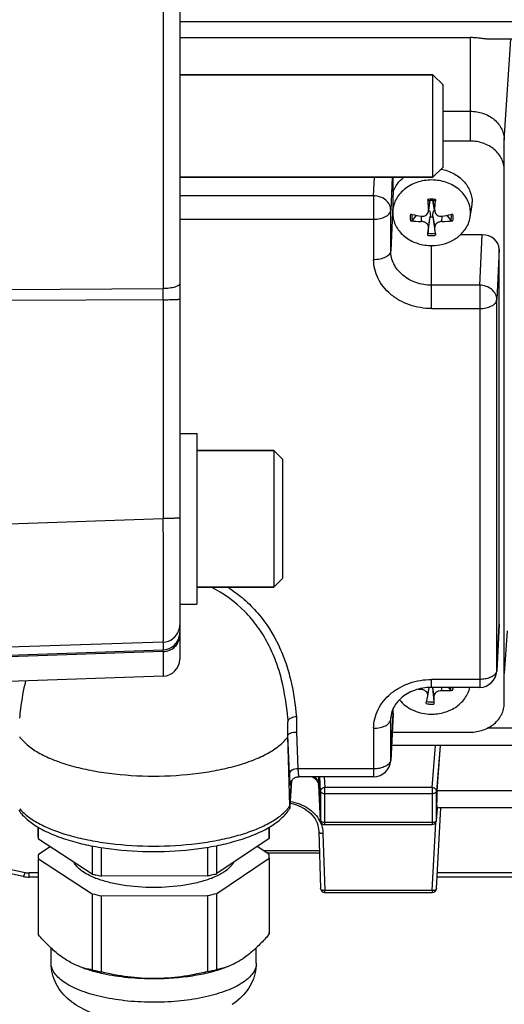
# Model space of a CAD drawing. Units: millimetres. Extents: x -2274 to 3974, y -362 to 3505.
# Drawn here: x 2212 to 2269, y 575 to 690 of the extents above; entities that cross this region are included whole.
import ezdxf

# ---------------------------------------------------------------- set-up
doc = ezdxf.new("R2010")
doc.units = ezdxf.units.MM
doc.header["$LTSCALE"] = 46.255
doc.header["$PDMODE"] = 3
doc.header["$PDSIZE"] = 0.3125
doc.layers.get('0').update_dxf_attribs({"linetype": 'CONTINUOUS'})
doc.layers.get('Defpoints').update_dxf_attribs({"linetype": 'CONTINUOUS'})
doc.layers.add('AM_5', color=3, linetype='CONTINUOUS', lineweight=25)
doc.layers.add('FASEN', color=7, linetype='CONTINUOUS')
doc.styles.get("Standard").update_dxf_attribs({"font": 'txt', "width": 0.7})
doc.dimstyles.new('AM_DIN$0', dxfattribs={"dimtxt": 3.5, "dimasz": 2.5, "dimexe": 1, "dimexo": 1, "dimgap": 1.5, "dimtad": 1, "dimdsep": 46, "dimtxsty": 'STANDARD', "dimcen": 0, "dimclrd": 256, "dimclre": 256, "dimclrt": 2, "dimadec": 0, "dimazin": 2, "dimtp": 0.1, "dimtm": 0.1, "dimtfac": 0.71, "dimtdec": 3, "dimtmove": 0, "dimatfit": 3, "dimfxl": 1, "dimlwd": -1, "dimlwe": -1, "dimarcsym": 0})

# ---------------------------------------------------------------- blocks, each defined once
blk = doc.blocks.new('*D11')
at = {"layer": 'AM_5', "ltscale": 10, "transparency": 16777216}
for p, q in [((1346.47, 1047.75), (2507.4, 1047.75)), ((2506.4, 117.75), (2506.4, 1017.75)), ((1346.47, 87.75), (2507.4, 87.75))]:
    blk.add_line(p, q, dxfattribs=at)
for points in [[(2501.4, 1017.75), (2511.4, 1017.75), (2506.4, 1047.75)], [(2501.4, 117.75), (2511.4, 117.75), (2506.4, 87.75)]]:
    blk.add_solid(points, dxfattribs=at)
at = {"layer": 'Defpoints', "color": 0, "ltscale": 10, "transparency": 16777216}
for p in [(1345.47, 1047.75), (2506.4, 1047.75), (1345.47, 87.75)]:
    blk.add_point(p, dxfattribs=at)
at = {"layer": 'AM_5', "color": 2, "ltscale": 10, "transparency": 16777216, "insert": (2473.9, 682.16), "char_height": 35, "attachment_point": 5, "rotation": 90}
blk.add_mtext('960', dxfattribs=at)
blk = doc.blocks.new('*D12')
at = {"layer": 'AM_5', "ltscale": 10, "transparency": 16777216}
for p, q in [((-951.13, 1170.75), (2617.04, 1170.75)), ((2616.04, 1140.75), (2616.04, -33.23)), ((-690.28, -63.23), (2617.04, -63.23))]:
    blk.add_line(p, q, dxfattribs=at)
for points in [[(2611.04, 1140.75), (2621.04, 1140.75), (2616.04, 1170.75)], [(2611.04, -33.23), (2621.04, -33.23), (2616.04, -63.23)]]:
    blk.add_solid(points, dxfattribs=at)
at = {"layer": 'Defpoints', "color": 0, "ltscale": 10, "transparency": 16777216}
for p in [(-952.13, 1170.75), (-691.28, -63.23), (2616.04, -63.23)]:
    blk.add_point(p, dxfattribs=at)
at = {"layer": 'AM_5', "color": 2, "ltscale": 10, "transparency": 16777216, "insert": (2583.54, 553.76), "char_height": 35, "attachment_point": 5, "rotation": 90}
blk.add_mtext('1180', dxfattribs=at)

msp = doc.modelspace()

# ---------------------------------------------------------------- linework, layer by layer
at = {"color": 7, "linetype": 'Continuous'}
for p, q in [((2231.183, 740.124), (2231.183, 615.384)), ((2231.183, 688.095), (2265.133, 688.095)), ((2360.552, 687.925), (2267.148, 687.925)), ((2231.183, 683.754), (2260.783, 683.754)), ((2261.983, 679.485), (2265.133, 679.485)), ((2265.133, 675.992), (2261.983, 675.992)), ((2269.133, 610.208), (2269.133, 676.111)), ((2231.183, 671.754), (2260.783, 671.754)), ((2256.133, 670.106), (2256.133, 671.754)), ((2260.285, 667.907), (2260.469, 669.026)), ((2260.981, 667.907), (2260.797, 669.026)), ((2265.14, 667.071), (2265.338, 668.273)), ((2258.809, 667.306), (2258.393, 666.745)), ((2260.201, 665.22), (2260.471, 667.12)), ((2260.471, 667.12), (2260.476, 667.162)), ((2260.789, 667.162), (2260.794, 667.12)), ((2260.794, 667.12), (2261.064, 665.22)), ((2262.873, 666.745), (2262.456, 667.306)), ((2266.533, 665.028), (2264.009, 665.028)), ((2268.533, 619.484), (2268.533, 663.342)), ((2231.183, 641.792), (2233.183, 641.792)), ((2233.183, 641.792), (2233.183, 621.792)), ((2242.183, 639.792), (2233.183, 639.792)), ((2242.183, 623.792), (2233.183, 623.792)), ((2231.183, 621.792), (2233.183, 621.792)), ((2268.531, 619.412), (2268.255, 613.974)), ((2268.533, 619.484), (2268.531, 619.412)), ((2229.253, 613.385), (2211.183, 612.754)), ((2260.179, 611.092), (2260.339, 612.068)), ((2266.257, 612.076), (2260.633, 612.076)), ((2260.723, 612.076), (2260.898, 610.377)), ((2262.835, 611.786), (2262.634, 612.076)), ((2260.176, 611.074), (2260.179, 611.092)), ((2256.133, 609.026), (2256.133, 609.589)), ((2259.987, 610.177), (2260.017, 610.316)), ((2256.131, 608.954), (2255.855, 603.516)), ((2256.133, 609.026), (2256.131, 608.954)), ((2243.829, 606.317), (2243.829, 607.766)), ((2243.829, 606.316), (2243.839, 606.464)), ((2244.058, 598.195), (2243.829, 606.316)), ((2256.023, 606.834), (2265.133, 606.834)), ((2360.552, 605.273), (2255.944, 605.273)), ((2261.271, 599.977), (2261.685, 605.273)), ((2253.857, 601.618), (2245.106, 601.618)), ((2244.061, 598.17), (2244.265, 601.154)), ((2244.137, 600.825), (2244.139, 600.839)), ((2247.419, 600.73), (2247.432, 600.625)), ((2247.645, 596.499), (2247.432, 600.625)), ((2244.059, 598.17), (2244.057, 598.112)), ((2261.202, 596.482), (2261.329, 597.958)), ((2261.203, 588.545), (2261.702, 597.965)), ((2291.118, 597.965), (2261.247, 597.965)), ((2214.633, 594.602), (2214.633, 595.71)), ((2214.653, 594.317), (2214.653, 595.698)), ((2241.622, 595.703), (2241.622, 594.393)), ((2241.633, 594.602), (2241.633, 595.71)), ((2248.144, 596.025), (2260.704, 596.025)), ((2247.431, 595.255), (2247.644, 588.556)), ((2216.019, 593.427), (2214.644, 592.5)), ((2220.917, 590.235), (2214.653, 594.317)), ((2220.917, 593.527), (2220.917, 590.235)), ((2222.037, 589.992), (2222.037, 593.327)), ((2234.406, 593.357), (2234.406, 590.027)), ((2241.622, 594.393), (2235.516, 590.277)), ((2235.516, 590.277), (2235.516, 593.561)), ((2241.612, 592.576), (2240.247, 593.466)), ((2212.847, 589.952), (2202.152, 592.329)), ((2241.379, 592.728), (2247.512, 592.728)), ((2214.633, 592.007), (2214.633, 583.391)), ((2214.653, 592.007), (2220.917, 587.926)), ((2214.653, 583.107), (2214.653, 592.007)), ((2235.516, 587.967), (2241.622, 592.084)), ((2241.622, 592.084), (2241.622, 583.183)), ((2241.633, 592.084), (2241.633, 583.391)), ((2214.633, 589.872), (2213.578, 589.872)), ((2234.406, 590.027), (2222.037, 589.992)), ((2291.092, 589.872), (2261.274, 589.872)), ((2220.917, 587.926), (2220.917, 579.025)), ((2222.037, 587.682), (2234.406, 587.717)), ((2222.037, 578.782), (2222.037, 587.682)), ((2234.406, 587.717), (2234.406, 578.817)), ((2235.516, 579.066), (2235.516, 587.967)), ((2248.144, 588.072), (2260.704, 588.072)), ((2216.133, 579.819), (2216.133, 581.576)), ((2240.133, 579.819), (2240.133, 581.599))]:
    msp.add_line(p, q, dxfattribs=at)
at = {"color": 9, "linetype": 'Continuous'}
for p, q in [((2229.253, 696.775), (2229.253, 658.733)), ((2360.552, 689.937), (2231.183, 689.937)), ((2265.133, 688.095), (2265.133, 675.992)), ((2269.133, 676.111), (2269.901, 687.925)), ((2253.857, 669.583), (2253.959, 671.754)), ((2256.037, 671.754), (2255.856, 667.897)), ((2253.857, 669.583), (2231.183, 669.583)), ((2253.857, 669.583), (2253.857, 662.107)), ((2260.442, 669.024), (2260.264, 667.911)), ((2261.001, 667.911), (2260.823, 669.024)), ((2255.856, 663.154), (2255.856, 667.897)), ((2256.075, 667.642), (2255.856, 663.154)), ((2259.413, 667.2), (2259.422, 666.579)), ((2260.264, 665.868), (2260.476, 667.162)), ((2260.789, 667.162), (2261.001, 665.868)), ((2261.844, 666.579), (2261.852, 667.2)), ((2231.183, 666.851), (2253.857, 666.851)), ((2266.257, 659.125), (2266.533, 665.028)), ((2260.633, 656.393), (2260.633, 663.761)), ((2268.533, 663.342), (2268.256, 657.439)), ((2266.257, 659.125), (2260.633, 659.125)), ((2266.257, 659.125), (2266.257, 612.076)), ((2211.183, 658.622), (2229.253, 658.733)), ((2229.253, 657.431), (2211.183, 657.325)), ((2229.253, 657.431), (2229.253, 631.832)), ((2268.256, 614.048), (2268.256, 657.439)), ((2260.633, 656.393), (2266.257, 656.393)), ((2211.183, 631.222), (2229.253, 631.832)), ((2268.256, 614.048), (2268.533, 619.484)), ((2269.456, 618.67), (2269.133, 613.7)), ((2229.253, 617.374), (2211.183, 616.763)), ((2211.183, 615.852), (2229.253, 616.48)), ((2229.253, 617.374), (2229.253, 616.48)), ((2229.253, 616.26), (2211.183, 615.634)), ((2229.253, 616.26), (2229.253, 613.385)), ((2268.255, 613.974), (2268.256, 614.048)), ((2266.257, 613.001), (2260.633, 613.001)), ((2260.633, 612.076), (2260.633, 613.001)), ((2259.398, 611.946), (2259.398, 611.834)), ((2260.74, 612.076), (2260.911, 611.028)), ((2261.813, 611.684), (2261.823, 612.076)), ((2244.826, 608.627), (2244.843, 606.842)), ((2255.856, 603.59), (2256.133, 609.026)), ((2255.856, 608.333), (2255.869, 608.581)), ((2255.856, 608.333), (2255.86, 608.499)), ((2255.856, 603.59), (2255.856, 608.333)), ((2253.857, 607.287), (2253.857, 601.618)), ((2360.552, 607.285), (2267.125, 607.285)), ((2244, 601.992), (2243.839, 606.464)), ((2244.843, 606.842), (2245, 602.543)), ((2260.704, 600.339), (2261.084, 605.273)), ((2261.616, 605.273), (2261.204, 599.916)), ((2253.857, 602.543), (2245, 602.543)), ((2255.855, 603.516), (2255.856, 603.59)), ((2247.431, 600.644), (2247.431, 601.618)), ((2247.644, 599.92), (2247.566, 601.618)), ((2248.085, 601.618), (2248.144, 600.339)), ((2244.26, 601.147), (2244.058, 598.195)), ((2247.431, 600.644), (2247.644, 596.518)), ((2247.432, 600.625), (2247.431, 600.644)), ((2260.704, 600.339), (2248.144, 600.339)), ((2248.144, 596.025), (2248.144, 600.339)), ((2260.704, 600.339), (2260.704, 596.025)), ((2247.644, 599.92), (2247.644, 596.518)), ((2248.144, 599.659), (2260.704, 599.659)), ((2261.204, 596.513), (2261.204, 599.916)), ((2291.094, 599.977), (2261.271, 599.977)), ((2261.204, 596.513), (2261.328, 597.958)), ((2247.644, 596.518), (2247.645, 596.499)), ((2260.704, 596.256), (2248.144, 596.256)), ((2260.704, 588.289), (2261.126, 596.257)), ((2261.202, 596.482), (2261.204, 596.513)), ((2261.202, 596.482), (2261.202, 596.482)), ((2247.931, 594.988), (2248.144, 588.289)), ((2202.183, 592.833), (2213.086, 590.411)), ((2247.505, 592.949), (2241.041, 592.949)), ((2214.633, 590.357), (2213.578, 590.357)), ((2213.578, 589.872), (2213.578, 590.357)), ((2291.066, 590.357), (2261.299, 590.357)), ((2260.704, 588.289), (2248.144, 588.289)), ((2248.144, 588.072), (2248.144, 588.289)), ((2260.704, 588.289), (2260.704, 588.072))]:
    msp.add_line(p, q, dxfattribs=at)
at = {"color": 7, "linetype": 'Continuous'}
for points in [[(2244.24, 601.112), (2244.27, 601.164), (2244.306, 601.216), (2244.347, 601.267), (2244.393, 601.317), (2244.444, 601.365), (2244.499, 601.41), (2244.558, 601.452), (2244.621, 601.49), (2244.689, 601.525), (2244.761, 601.555), (2244.837, 601.58), (2244.917, 601.599), (2245, 601.612), (2245.087, 601.618)], [(2246.709, 601.618), (2246.718, 601.612), (2246.882, 601.492), (2247.026, 601.369), (2247.148, 601.244), (2247.248, 601.117), (2247.326, 600.989), (2247.383, 600.861), (2247.419, 600.73)], [(2244.139, 600.839), (2244.142, 600.853), (2244.146, 600.873), (2244.153, 600.899), (2244.162, 600.932), (2244.175, 600.971), (2244.192, 601.014), (2244.213, 601.062), (2244.24, 601.112)], [(2244.084, 598.511), (2244.121, 598.506), (2244.424, 598.44), (2244.721, 598.356), (2245.01, 598.254), (2245.289, 598.134), (2245.558, 597.998), (2245.815, 597.846), (2246.056, 597.681), (2246.282, 597.502), (2246.491, 597.311), (2246.681, 597.11), (2246.851, 596.898), (2247, 596.677), (2247.128, 596.447), (2247.234, 596.21), (2247.317, 595.965), (2247.379, 595.715), (2247.417, 595.459), (2247.431, 595.256)], [(2212.847, 589.952), (2212.868, 589.947), (2213.041, 589.915), (2213.217, 589.891), (2213.393, 589.877), (2213.578, 589.872)]]:
    msp.add_lwpolyline(points, dxfattribs=at)
at = {"color": 9, "linetype": 'Continuous'}
for centre, radius, start, end in [((2260.633, 666.201), 2.982, 89.99584, 98.94118), ((2260.633, 666.201), 2.982, 81.05882, 90.00416), ((2259.912, 667.055), 1.803, 167.4724, 192.5276), ((2261.353, 667.055), 1.803, 347.4724, 12.5276), ((2260.633, 667.908), 2.982, 261.05882, 270.00416), ((2260.633, 667.893), 2.708, 260.82702, 279.17298), ((2260.633, 667.908), 2.982, 269.99584, 278.94118), ((1882.146, 658.082), 347.108, 359.89253, 0.10748), ((2229.181, 619.375), 2.002, 272.03562, 341.72543), ((2229.176, 619.372), 2.006, 341.82912, 359.96415), ((2229.183, 618.478), 2, 271.98663, 351.13578), ((2229.183, 618.477), 1.999, 351.15772, 359.99604), ((2267.667, 614.077), 0.59, 348.14567, 357.16487), ((2261.252, 612.294), 1.662, 342.19036, 352.44806), ((2261.323, 612.239), 1.833, 342.55993, 354.88278), ((2260.63, 613.064), 2.957, 257.44496, 266.43924), ((2260.633, 613.099), 2.992, 266.43103, 275.35536), ((2200.062, 604.272), 43.967, 5.10303, 5.46969), ((2255.267, 603.619), 0.59, 348.14567, 357.16487), ((2244.811, 601.434), 1.068, 115.62425, 118.58253), ((2245.106, 601.623), 0.00534, 263.70462, 269.39232), ((2246.304, 600.584), 1.129, 3.01057, 11.49544), ((2240.798, 600.448), 3.963, 324.41231, 325.34784), ((2216.07, 600.919), 4.728, 220.24114, 220.89575), ((2240.195, 600.919), 4.728, 319.10456, 319.75155), ((2244.363, 594.773), 3.59, 26.81962, 27.69258), ((2247.79, 596.525), 0.146, 182.82015, 190.06508), ((2213.577, 592.63), 2.274, 257.52343, 270.01457)]:
    msp.add_arc(centre, radius, start, end, dxfattribs=at)
at = {"color": 7, "linetype": 'Continuous'}
for centre, radius, start, end in [((2317.824, 672.927), 57.778, 183.75179, 183.96122), ((2312.89, 672.568), 52.831, 183.94224, 185.05763), ((2260.631, 666.335), 2.697, 93.46421, 99.23498), ((2260.633, 666.316), 2.716, 86.53267, 93.46733), ((2260.634, 666.335), 2.697, 80.76502, 86.53579), ((2207.09, 672.669), 54.121, 354.95566, 356.04447), ((2203.442, 672.927), 57.778, 356.03878, 356.24821), ((2261.985, 668.824), 3.398, 350.66437, 359.9823), ((2259.336, 667.643), 3.261, 180.01812, 189.33513), ((2259.338, 667.6), 3.256, 180.01937, 189.34223), ((2261.837, 683.18), 16.16, 256.81855, 257.57497), ((2261.958, 683.741), 16.734, 257.58346, 261.28137), ((2259.765, 667.531), 0.674, 34.78151, 38.58816), ((2260.633, 668.628), 1.517, 263.88322, 276.11678), ((2261.484, 667.544), 0.653, 141.42543, 142.50866), ((2259.279, 683.891), 16.887, 278.73534, 282.39983), ((2259.428, 683.18), 16.16, 282.42503, 283.18145), ((2261.927, 667.6), 3.256, 350.65777, 359.98063), ((2259.601, 678.737), 12.159, 263.15943, 269.15782), ((2374.21, 653.469), 114.618, 173.78942, 174.24451), ((2136.923, 652.407), 124.807, 5.77406, 6.19201), ((2261.677, 678.548), 11.971, 270.79486, 276.88789), ((2261.105, 668.14), 4.258, 309.51502, 311.4119), ((2229.183, 615.384), 2, 272, 0), ((2266.257, 614.076), 2, 270.00031, 357.09118), ((2260.374, 624.472), 12.675, 264.06364, 265.58291), ((2260.633, 606.047), 6.029, 90.0011, 92.79055), ((2100.782, 644.091), 162.777, 348.02461, 348.29716), ((2259.728, 611.166), 0.457, 350.68138, 356.47861), ((2253.857, 603.618), 2, 270.00031, 357.09118), ((2243.211, 598.17), 0.848, 354.00326, 356.07877), ((2243.2, 598.17), 0.859, 0.00068, 1.61611), ((2248.144, 596.525), 0.5, 182.96172, 189.91442), ((2248.146, 596.525), 0.502, 189.93091, 204.34799), ((2248.144, 596.525), 0.5, 204.38368, 269.99995), ((2260.704, 596.525), 0.5, 270.00219, 341.78767), ((2260.702, 596.525), 0.502, 341.82291, 355.07536), ((2216.63, 594.602), 1.997, 180.02316, 188.21334), ((2239.645, 594.602), 1.988, 353.9743, 359.99073), ((2216.62, 592.292), 1.988, 173.9743, 179.99073), ((2216.63, 592.293), 1.997, 180.02316, 188.21334), ((2239.636, 592.291), 1.997, 0.02316, 8.21334), ((2239.645, 592.292), 1.988, 353.9743, 359.99073), ((2226.564, 613.584), 24.022, 256.40302, 257.54334), ((2226.923, 615.232), 25.708, 257.55447, 259.04358), ((2229.427, 614.832), 25.3, 281.34995, 282.45439), ((2229.823, 613.057), 23.481, 282.44341, 284.03107), ((2225.189, 599.584), 10.561, 248.36449, 249.06034), ((2231.081, 599.571), 10.547, 290.93631, 291.65303), ((2226.692, 611.814), 24.577, 256.40987, 259.08216), ((2229.565, 611.853), 24.617, 281.34051, 283.99002), ((2248.144, 588.572), 0.5, 181.81881, 270), ((2260.704, 588.572), 0.5, 270, 356.96924), ((2216.63, 583.392), 1.997, 180.02323, 188.21335), ((2239.645, 583.392), 1.988, 353.9743, 359.9908), ((2226.598, 602.52), 24.172, 256.40632, 257.74983), ((2226.943, 604.124), 25.813, 257.75628, 259.04246), ((2229.687, 602.412), 24.062, 281.30998, 284.02054), ((2232.957, 581.489), 7.83, 303.92187, 309.98752)]:
    msp.add_arc(centre, radius, start, end, dxfattribs=at)
for centre, major_axis, ratio, start_param, end_param in [((2266.532, 663.341), (2.001, 0.004), 0.8433903, -0.0016883, 1.5684228), ((2261.273, 599.065), (0.026, 1.1), 0.036803, 0.5942765, 3.1424061)]:
    msp.add_ellipse(centre, major_axis=major_axis, ratio=ratio, start_param=start_param, end_param=end_param, dxfattribs=at)
for points, knots in [([(2267.15, 687.925), (2266.999, 687.925), (2266.681, 687.965), (2266.189, 688.031), (2265.667, 688.083), (2265.312, 688.095), (2265.133, 688.095)], [0, 0, 0, 0, 0.2235795, 0.4740264, 0.7351236, 1, 1, 1, 1]), ([(2265.133, 679.485), (2265.65, 679.485), (2266.672, 679.318), (2267.794, 678.7), (2268.473, 678.007), (2268.848, 677.419), (2269.08, 676.779), (2269.133, 676.332), (2269.133, 676.111)], [0, 0, 0, 0, 0.2685009, 0.5261822, 0.6495765, 0.7690294, 0.885369, 1, 1, 1, 1]), ([(2269.133, 672.619), (2269.133, 672.84), (2269.08, 673.286), (2268.848, 673.926), (2268.473, 674.514), (2267.794, 675.207), (2266.672, 675.826), (2265.65, 675.992), (2265.133, 675.992)], [0, 0, 0, 0, 0.1146317, 0.2309714, 0.350424, 0.4738179, 0.7314983, 1, 1, 1, 1]), ([(2256.133, 670.106), (2256.26, 670.424), (2256.615, 671.037), (2257.116, 671.536), (2257.396, 671.756)], [0, 0, 0, 0, 0.4898997, 1, 1, 1, 1]), ([(2261.746, 672.718), (2262.25, 672.615), (2263.212, 672.275), (2264.405, 671.379), (2265.196, 670.188), (2265.383, 669.269), (2265.383, 668.823)], [0, 0, 0, 0, 0.2685418, 0.5247304, 0.7670077, 1, 1, 1, 1]), ([(2260.633, 671.436), (2260.044, 671.436), (2258.882, 671.247), (2257.606, 670.544), (2256.833, 669.755), (2256.406, 669.086), (2256.142, 668.358), (2256.082, 667.85), (2256.082, 667.599)], [0, 0, 0, 0, 0.2684716, 0.5261438, 0.6495419, 0.7690023, 0.8853537, 1, 1, 1, 1]), ([(2265.183, 667.599), (2265.183, 667.85), (2265.124, 668.358), (2264.859, 669.086), (2264.432, 669.755), (2263.66, 670.544), (2262.384, 671.247), (2261.221, 671.436), (2260.633, 671.436)], [0, 0, 0, 0, 0.1146463, 0.2309977, 0.3504581, 0.4738562, 0.7315284, 1, 1, 1, 1]), ([(2256.133, 670.106), (2256.121, 669.723), (2256.103, 669.127), (2256.083, 668.306), (2256.075, 667.867), (2256.075, 667.642)], [0, 0, 0, 0, 0.4664899, 0.7252946, 1, 1, 1, 1]), ([(2261.096, 669.147), (2261.095, 669.126), (2261.092, 669.091), (2261.085, 669.041), (2261.079, 669.015), (2261.071, 668.996), (2261.067, 668.997)], [0, 0, 0, 0, 0.3929313, 0.7094902, 0.9161544, 1, 1, 1, 1]), ([(2256.125, 667.071), (2256.163, 666.843), (2256.288, 666.389), (2256.728, 665.531), (2257.618, 664.614), (2259.03, 663.92), (2260.095, 663.761), (2260.633, 663.761)], [0, 0, 0, 0, 0.1147222, 0.2318211, 0.4752739, 0.7330929, 1, 1, 1, 1]), ([(2259.422, 667.201), (2259.517, 667.186), (2259.711, 667.188), (2259.977, 667.293), (2260.177, 667.487), (2260.244, 667.659), (2260.258, 667.746)], [0, 0, 0, 0, 0.2622604, 0.5158417, 0.7601165, 1, 1, 1, 1]), ([(2260.319, 667.915), (2260.356, 667.862), (2260.475, 667.629), (2260.501, 667.355), (2260.476, 667.162)], [0, 0, 0, 0, 0.2490321, 1, 1, 1, 1]), ([(2260.789, 667.162), (2260.772, 667.297), (2260.781, 667.572), (2260.884, 667.834), (2260.966, 667.941)], [0, 0, 0, 0, 0.5035709, 1, 1, 1, 1]), ([(2261.007, 667.746), (2261.022, 667.659), (2261.089, 667.487), (2261.288, 667.293), (2261.554, 667.188), (2261.748, 667.186), (2261.844, 667.201)], [0, 0, 0, 0, 0.2398874, 0.4841655, 0.7377398, 1, 1, 1, 1]), ([(2264.562, 665.662), (2264.709, 665.875), (2264.957, 666.326), (2265.099, 666.822), (2265.14, 667.071)], [0, 0, 0, 0, 0.505812, 1, 1, 1, 1]), ([(2258.393, 666.745), (2258.369, 666.712), (2258.287, 666.667), (2258.199, 666.658), (2258.152, 666.664)], [0, 0, 0, 0, 0.4630977, 1, 1, 1, 1]), ([(2260.264, 665.868), (2260.273, 665.955), (2260.236, 666.147), (2260.042, 666.38), (2259.757, 666.537), (2259.534, 666.577), (2259.422, 666.579)], [0, 0, 0, 0, 0.2143992, 0.4556317, 0.7233981, 1, 1, 1, 1]), ([(2261.844, 666.579), (2261.731, 666.577), (2261.509, 666.537), (2261.224, 666.38), (2261.03, 666.147), (2260.992, 665.955), (2261.001, 665.868)], [0, 0, 0, 0, 0.2766008, 0.5443742, 0.7855999, 1, 1, 1, 1]), ([(2263.113, 666.664), (2263.067, 666.658), (2262.978, 666.667), (2262.897, 666.712), (2262.873, 666.745)], [0, 0, 0, 0, 0.5369129, 1, 1, 1, 1]), ([(2260.169, 664.963), (2260.171, 664.981), (2260.18, 665.067), (2260.191, 665.152), (2260.201, 665.22)], [0, 0, 0, 0, 0.2094335, 1, 1, 1, 1]), ([(2261.064, 665.22), (2261.068, 665.198), (2261.079, 665.112), (2261.09, 665.027), (2261.096, 664.963)], [0, 0, 0, 0, 0.2567628, 1, 1, 1, 1]), ([(2263.134, 664.392), (2263.195, 664.426), (2263.432, 664.565), (2263.656, 664.724), (2263.815, 664.855)], [0, 0, 0, 0, 0.2529632, 1, 1, 1, 1]), ([(2263.922, 664.946), (2263.983, 665), (2264.217, 665.219), (2264.425, 665.466), (2264.562, 665.662)], [0, 0, 0, 0, 0.2539732, 1, 1, 1, 1]), ([(2260.633, 663.761), (2261.071, 663.761), (2261.941, 663.866), (2262.76, 664.185), (2263.134, 664.392)], [0, 0, 0, 0, 0.5058452, 1, 1, 1, 1]), ([(2260.339, 612.069), (2259.672, 612.036), (2258.399, 611.763), (2257.293, 611.058), (2256.864, 610.628)], [0, 0, 0, 0, 0.5236362, 1, 1, 1, 1]), ([(2260.184, 611.138), (2260.189, 611.221), (2260.15, 611.401), (2259.971, 611.622), (2259.709, 611.778), (2259.503, 611.826), (2259.398, 611.834)], [0, 0, 0, 0, 0.2166164, 0.4583308, 0.7244176, 1, 1, 1, 1]), ([(2260.297, 608.951), (2260.845, 608.916), (2261.945, 609.015), (2263.432, 609.644), (2264.399, 610.533), (2264.901, 611.386), (2265.055, 611.844), (2265.106, 612.075)], [0, 0, 0, 0, 0.2658893, 0.5241241, 0.7683009, 0.8854982, 1, 1, 1, 1]), ([(2263.072, 611.69), (2263.026, 611.687), (2262.937, 611.702), (2262.858, 611.752), (2262.835, 611.786)], [0, 0, 0, 0, 0.5319168, 1, 1, 1, 1]), ([(2256.864, 610.628), (2256.566, 610.329), (2256.084, 609.67), (2255.879, 608.875), (2255.86, 608.499)], [0, 0, 0, 0, 0.5277536, 1, 1, 1, 1]), ([(2256.865, 610.626), (2257.26, 610.134), (2258.332, 609.316), (2259.629, 608.992), (2260.297, 608.951)], [0, 0, 0, 0, 0.4851939, 1, 1, 1, 1]), ([(2261.813, 611.684), (2261.701, 611.689), (2261.476, 611.662), (2261.18, 611.523), (2260.967, 611.305), (2260.91, 611.115), (2260.911, 611.028)], [0, 0, 0, 0, 0.2742187, 0.5425001, 0.7855174, 1, 1, 1, 1]), ([(2260.911, 611.028), (2260.912, 610.947), (2260.914, 610.644), (2260.914, 610.342), (2260.912, 610.119)], [0, 0, 0, 0, 0.2657158, 1, 1, 1, 1]), ([(2263.072, 611.69), (2262.969, 611.684), (2262.549, 611.665), (2262.129, 611.669), (2261.813, 611.684)], [0, 0, 0, 0, 0.2464817, 1, 1, 1, 1]), ([(2260.898, 610.377), (2260.9, 610.355), (2260.907, 610.269), (2260.913, 610.183), (2260.912, 610.119)], [0, 0, 0, 0, 0.2573153, 1, 1, 1, 1]), ([(2265.133, 606.834), (2265.65, 606.834), (2266.672, 607), (2267.794, 607.619), (2268.473, 608.312), (2268.848, 608.9), (2269.08, 609.54), (2269.133, 609.987), (2269.133, 610.208)], [0, 0, 0, 0, 0.2685017, 0.5261821, 0.649576, 0.7690286, 0.8853683, 1, 1, 1, 1]), ([(2244.826, 608.627), (2244.717, 608.622), (2244.506, 608.597), (2244.219, 608.505), (2243.992, 608.372), (2243.885, 608.247), (2243.856, 608.183)], [0, 0, 0, 0, 0.2959231, 0.5712058, 0.8080364, 1, 1, 1, 1]), ([(2243.83, 607.766), (2243.83, 607.837), (2243.831, 607.943), (2243.838, 608.066), (2243.845, 608.135), (2243.854, 608.167), (2243.856, 608.183)], [0, 0, 0, 0, 0.5044661, 0.761297, 0.886122, 1, 1, 1, 1]), ([(2212.436, 606.313), (2212.685, 605.955), (2213.363, 605.259), (2214.673, 604.384), (2216.33, 603.602), (2218.294, 602.932), (2220.517, 602.391), (2223.812, 601.851), (2226.387, 601.696), (2228.133, 601.696)], [0, 0, 0, 0, 0.0779161, 0.1711044, 0.2801939, 0.4041987, 0.5411098, 0.6882296, 1, 1, 1, 1]), ([(2228.133, 601.696), (2229.879, 601.696), (2232.453, 601.851), (2235.748, 602.391), (2237.971, 602.932), (2239.935, 603.602), (2241.592, 604.384), (2242.902, 605.259), (2243.58, 605.955), (2243.829, 606.313)], [0, 0, 0, 0, 0.3117704, 0.4588902, 0.5958013, 0.7198061, 0.8288956, 0.9220839, 1, 1, 1, 1]), ([(2243.84, 606.463), (2243.844, 606.519), (2243.906, 606.605), (2244.022, 606.68), (2244.1, 606.715), (2244.143, 606.731)], [0, 0, 0, 0, 0.3992549, 0.6722721, 1, 1, 1, 1]), ([(2244.143, 606.731), (2244.246, 606.77), (2244.478, 606.825), (2244.714, 606.841), (2244.84, 606.841)], [0, 0, 0, 0, 0.4663819, 1, 1, 1, 1]), ([(2212.356, 597.692), (2212.629, 597.299), (2213.333, 596.556), (2214.169, 595.979), (2214.628, 595.708)], [0, 0, 0, 0, 0.4726944, 1, 1, 1, 1]), ([(2241.638, 595.708), (2242.097, 595.979), (2242.933, 596.556), (2243.637, 597.299), (2243.909, 597.692)], [0, 0, 0, 0, 0.5273047, 1, 1, 1, 1]), ([(2214.628, 595.708), (2215.212, 595.362), (2216.521, 594.737), (2217.893, 594.277), (2218.63, 594.068)], [0, 0, 0, 0, 0.4700721, 1, 1, 1, 1]), ([(2237.635, 594.068), (2238.372, 594.277), (2239.744, 594.736), (2241.053, 595.362), (2241.638, 595.708)], [0, 0, 0, 0, 0.5299287, 1, 1, 1, 1]), ([(2218.63, 594.068), (2219.344, 593.865), (2220.839, 593.511), (2224.003, 593.006), (2228.132, 592.763), (2232.262, 593.006), (2235.426, 593.511), (2236.921, 593.864), (2237.635, 594.068)], [0, 0, 0, 0, 0.1160098, 0.239611, 0.4999982, 0.7603863, 0.8839887, 1, 1, 1, 1]), ([(2221.295, 589.768), (2220.995, 589.887), (2220.442, 590.136), (2219.716, 590.579), (2219.16, 591.059), (2218.892, 591.428), (2218.8, 591.613)], [0, 0, 0, 0, 0.3063863, 0.5743399, 0.8040701, 1, 1, 1, 1]), ([(2237.448, 591.578), (2237.341, 591.373), (2237.023, 590.967), (2236.623, 590.651), (2236.395, 590.497)], [0, 0, 0, 0, 0.4561507, 1, 1, 1, 1]), ([(2235.625, 590.056), (2235.573, 590.031), (2235.359, 589.929), (2235.14, 589.835), (2234.973, 589.769)], [0, 0, 0, 0, 0.2419188, 1, 1, 1, 1]), ([(2236.395, 590.497), (2236.337, 590.458), (2236.088, 590.298), (2235.827, 590.156), (2235.625, 590.056)], [0, 0, 0, 0, 0.2368154, 1, 1, 1, 1]), ([(2234.85, 589.721), (2234.38, 589.541), (2233.362, 589.229), (2231.127, 588.782), (2228.132, 588.57), (2225.138, 588.782), (2222.903, 589.23), (2221.885, 589.542), (2221.415, 589.721)], [0, 0, 0, 0, 0.1104436, 0.2331463, 0.5000054, 0.7668626, 0.889562, 1, 1, 1, 1]), ([(2216.133, 581.575), (2216.007, 581.692), (2215.494, 582.183), (2215.009, 582.703), (2214.653, 583.107)], [0, 0, 0, 0, 0.2422949, 1, 1, 1, 1]), ([(2241.622, 583.183), (2241.5, 583.041), (2241.024, 582.495), (2240.523, 581.969), (2240.133, 581.598)], [0, 0, 0, 0, 0.2578804, 1, 1, 1, 1]), ([(2217.785, 580.266), (2217.644, 580.357), (2217.065, 580.756), (2216.525, 581.211), (2216.133, 581.575)], [0, 0, 0, 0, 0.2384845, 1, 1, 1, 1]), ([(2240.133, 581.598), (2240.005, 581.477), (2239.51, 581.022), (2238.981, 580.602), (2238.569, 580.324)], [0, 0, 0, 0, 0.261671, 1, 1, 1, 1]), ([(2218.277, 575.49), (2217.969, 575.749), (2217.389, 576.325), (2216.695, 577.357), (2216.239, 578.542), (2216.133, 579.393), (2216.133, 579.819)], [0, 0, 0, 0, 0.2420509, 0.489804, 0.7432383, 1, 1, 1, 1]), ([(2219.464, 579.411), (2219.323, 579.464), (2218.74, 579.699), (2218.186, 580.004), (2217.785, 580.266)], [0, 0, 0, 0, 0.2387945, 1, 1, 1, 1]), ([(2238.569, 580.324), (2238.427, 580.229), (2237.878, 579.879), (2237.289, 579.592), (2236.839, 579.425)], [0, 0, 0, 0, 0.2634992, 1, 1, 1, 1]), ([(2240.133, 579.819), (2240.133, 579.393), (2240.027, 578.542), (2239.571, 577.357), (2238.877, 576.325), (2238.296, 575.749), (2237.989, 575.49)], [0, 0, 0, 0, 0.2567595, 0.5101936, 0.7579479, 1, 1, 1, 1]), ([(2220.917, 579.025), (2220.796, 579.045), (2220.304, 579.139), (2219.82, 579.279), (2219.464, 579.411)], [0, 0, 0, 0, 0.2436899, 1, 1, 1, 1]), ([(2219.773, 579.297), (2219.96, 579.227), (2220.759, 578.95), (2221.578, 578.734), (2222.21, 578.597)], [0, 0, 0, 0, 0.2356228, 1, 1, 1, 1]), ([(2228.221, 577.999), (2227.179, 577.996), (2225.095, 578.139), (2223.047, 578.538), (2222.037, 578.782)], [0, 0, 0, 0, 0.5006682, 1, 1, 1, 1]), ([(2222.21, 578.597), (2223.166, 578.39), (2225.166, 578.089), (2227.184, 577.996), (2228.221, 577.999)], [0, 0, 0, 0, 0.4855728, 1, 1, 1, 1]), ([(2228.221, 577.999), (2229.713, 578.003), (2231.899, 578.16), (2234.651, 578.703), (2235.909, 579.08), (2236.492, 579.297)], [0, 0, 0, 0, 0.5324473, 0.7779631, 1, 1, 1, 1]), ([(2234.406, 578.817), (2233.396, 578.567), (2231.349, 578.156), (2229.264, 578.002), (2228.221, 577.999)], [0, 0, 0, 0, 0.499497, 1, 1, 1, 1]), ([(2236.839, 579.425), (2236.729, 579.385), (2236.297, 579.235), (2235.851, 579.126), (2235.516, 579.066)], [0, 0, 0, 0, 0.2569996, 1, 1, 1, 1]), ([(2221.38, 573.796), (2221.093, 573.898), (2219.993, 574.326), (2218.948, 574.926), (2218.277, 575.49)], [0, 0, 0, 0, 0.2578211, 1, 1, 1, 1])]:
    msp.add_open_spline(points, degree=3, knots=knots, dxfattribs=at)
at = {"color": 9, "linetype": 'Continuous'}
for points, knots in [([(2255.856, 667.897), (2255.856, 668.115), (2255.743, 668.571), (2255.286, 669.124), (2254.626, 669.49), (2254.116, 669.58), (2253.857, 669.583)], [0, 0, 0, 0, 0.2277992, 0.4698926, 0.7295339, 1, 1, 1, 1]), ([(2253.857, 666.851), (2254.11, 666.851), (2254.59, 666.898), (2255.052, 667.05), (2255.253, 667.156)], [0, 0, 0, 0, 0.5266175, 1, 1, 1, 1]), ([(2255.253, 667.156), (2255.34, 667.201), (2255.498, 667.299), (2255.691, 667.48), (2255.818, 667.68), (2255.853, 667.827), (2255.856, 667.897)], [0, 0, 0, 0, 0.2958076, 0.5573298, 0.7884451, 1, 1, 1, 1]), ([(2255.253, 662.412), (2255.052, 662.307), (2254.59, 662.155), (2254.11, 662.107), (2253.857, 662.107)], [0, 0, 0, 0, 0.4733825, 1, 1, 1, 1]), ([(2255.856, 663.154), (2255.853, 663.083), (2255.818, 662.937), (2255.691, 662.736), (2255.498, 662.556), (2255.34, 662.458), (2255.253, 662.412)], [0, 0, 0, 0, 0.2115549, 0.4426702, 0.7041924, 1, 1, 1, 1]), ([(2260.633, 659.125), (2260.015, 659.125), (2258.795, 659.324), (2257.455, 660.062), (2256.644, 660.89), (2256.196, 661.592), (2255.919, 662.356), (2255.856, 662.89), (2255.856, 663.154)], [0, 0, 0, 0, 0.2685018, 0.5261821, 0.6495767, 0.7690289, 0.8853696, 1, 1, 1, 1]), ([(2260.633, 656.393), (2259.756, 656.393), (2258.437, 656.609), (2256.861, 657.316), (2255.826, 658.027), (2254.975, 658.896), (2254.339, 659.892), (2253.946, 660.976), (2253.857, 661.733), (2253.857, 662.107)], [0, 0, 0, 0, 0.2682156, 0.3993, 0.5266884, 0.6499509, 0.7692752, 0.8854928, 1, 1, 1, 1]), ([(2231.183, 659.324), (2231.183, 659.24), (2231.064, 659.104), (2230.856, 658.994), (2230.606, 658.903), (2230.305, 658.83), (2229.848, 658.757), (2229.492, 658.736), (2229.253, 658.733)], [0, 0, 0, 0, 0.1196941, 0.2173429, 0.3433615, 0.4933994, 0.659301, 1, 1, 1, 1]), ([(2268.256, 657.439), (2268.256, 657.657), (2268.143, 658.113), (2267.686, 658.666), (2267.026, 659.032), (2266.516, 659.122), (2266.257, 659.125)], [0, 0, 0, 0, 0.2277992, 0.4698926, 0.7295339, 1, 1, 1, 1]), ([(2229.253, 657.431), (2229.371, 657.431), (2229.61, 657.432), (2229.964, 657.436), (2230.302, 657.442), (2230.602, 657.451), (2230.846, 657.461), (2231.01, 657.472), (2231.102, 657.481), (2231.146, 657.487), (2231.168, 657.492), (2231.183, 657.497), (2231.183, 657.501)], [0, 0, 0, 0, 0.1838548, 0.3704568, 0.5489254, 0.7076042, 0.8363022, 0.9283764, 0.9598697, 0.9818734, 0.9948619, 1, 1, 1, 1]), ([(2266.257, 656.393), (2266.51, 656.393), (2266.99, 656.44), (2267.452, 656.592), (2267.653, 656.697)], [0, 0, 0, 0, 0.5266175, 1, 1, 1, 1]), ([(2267.653, 656.697), (2267.74, 656.743), (2267.898, 656.841), (2268.091, 657.022), (2268.218, 657.222), (2268.253, 657.369), (2268.256, 657.439)], [0, 0, 0, 0, 0.2958076, 0.5573298, 0.7884451, 1, 1, 1, 1]), ([(2231.183, 631.902), (2231.183, 631.899), (2231.168, 631.893), (2231.146, 631.888), (2231.102, 631.882), (2231.009, 631.873), (2230.846, 631.862), (2230.602, 631.852), (2230.302, 631.844), (2229.964, 631.837), (2229.61, 631.833), (2229.371, 631.832), (2229.253, 631.832)], [0, 0, 0, 0, 0.005179, 0.0182071, 0.0401417, 0.071615, 0.1639812, 0.2923889, 0.4511319, 0.6295396, 0.8159854, 1, 1, 1, 1]), ([(2229.253, 617.374), (2229.257, 617.412), (2229.259, 617.532), (2229.265, 617.777), (2229.268, 618.15), (2229.272, 618.648), (2229.275, 619.267), (2229.278, 620.316), (2229.279, 621.879), (2229.277, 624.017), (2229.272, 626.447), (2229.264, 629.085), (2229.257, 630.904), (2229.253, 631.832)], [0, 0, 0, 0, 0.0079689, 0.0249692, 0.0508561, 0.0854035, 0.1283084, 0.1791941, 0.3030554, 0.4526472, 0.622727, 0.8073345, 1, 1, 1, 1]), ([(2243.829, 608.463), (2243.685, 609.969), (2243.348, 612.225), (2242.464, 615.132), (2241.539, 617.232), (2240.327, 619.212), (2238.282, 621.642), (2236.288, 623.076), (2234.84, 623.794)], [0, 0, 0, 0, 0.2440059, 0.3661421, 0.489118, 0.6132083, 0.7392308, 1, 1, 1, 1]), ([(2236.77, 623.796), (2237.444, 623.373), (2238.711, 622.437), (2240.877, 620.265), (2242.505, 617.703), (2243.603, 614.97), (2244.386, 612.192), (2244.693, 610.052), (2244.826, 608.627)], [0, 0, 0, 0, 0.133917, 0.2639447, 0.5148391, 0.6376735, 0.7590782, 1, 1, 1, 1]), ([(2229.253, 616.26), (2229.497, 616.268), (2230.002, 616.374), (2230.655, 616.801), (2231.086, 617.44), (2231.183, 617.935), (2231.183, 618.169)], [0, 0, 0, 0, 0.2456355, 0.5073522, 0.7644674, 1, 1, 1, 1]), ([(2229.253, 616.26), (2229.253, 616.289), (2229.253, 616.362), (2229.255, 616.435), (2229.253, 616.48)], [0, 0, 0, 0, 0.3974678, 1, 1, 1, 1]), ([(2253.857, 607.287), (2253.857, 607.661), (2253.946, 608.418), (2254.339, 609.502), (2254.975, 610.497), (2255.826, 611.367), (2256.861, 612.078), (2258.437, 612.785), (2259.756, 613.001), (2260.633, 613.001)], [0, 0, 0, 0, 0.1145072, 0.2307248, 0.3500491, 0.4733116, 0.6007, 0.7317844, 1, 1, 1, 1]), ([(2268.177, 613.775), (2268.111, 613.653), (2267.89, 613.424), (2267.439, 613.187), (2266.878, 613.035), (2266.469, 613.001), (2266.257, 613.001)], [0, 0, 0, 0, 0.1933024, 0.4301342, 0.7045324, 1, 1, 1, 1]), ([(2268.245, 613.956), (2268.241, 613.94), (2268.226, 613.878), (2268.2, 613.818), (2268.177, 613.775)], [0, 0, 0, 0, 0.2438624, 1, 1, 1, 1]), ([(2213.145, 612.824), (2212.881, 611.751), (2212.631, 610.295), (2212.471, 608.83), (2212.436, 608.463)], [0, 0, 0, 0, 0.7496881, 1, 1, 1, 1]), ([(2255.253, 607.592), (2255.34, 607.637), (2255.498, 607.735), (2255.691, 607.916), (2255.818, 608.116), (2255.853, 608.263), (2255.856, 608.333)], [0, 0, 0, 0, 0.2958076, 0.5573298, 0.7884451, 1, 1, 1, 1]), ([(2253.857, 607.287), (2254.11, 607.287), (2254.59, 607.334), (2255.052, 607.486), (2255.253, 607.592)], [0, 0, 0, 0, 0.5266175, 1, 1, 1, 1]), ([(2245, 602.543), (2244.883, 602.54), (2244.66, 602.513), (2244.446, 602.443), (2244.35, 602.397)], [0, 0, 0, 0, 0.5207326, 1, 1, 1, 1]), ([(2245, 602.543), (2245.01, 602.358), (2245.025, 602.108), (2245.056, 601.818), (2245.071, 601.712), (2245.081, 601.671)], [0, 0, 0, 0, 0.6351008, 0.8560182, 1, 1, 1, 1]), ([(2255.777, 603.317), (2255.711, 603.195), (2255.49, 602.966), (2255.039, 602.729), (2254.478, 602.577), (2254.069, 602.543), (2253.857, 602.543)], [0, 0, 0, 0, 0.1933024, 0.4301342, 0.7045324, 1, 1, 1, 1]), ([(2255.845, 603.498), (2255.841, 603.482), (2255.826, 603.42), (2255.8, 603.36), (2255.777, 603.317)], [0, 0, 0, 0, 0.2438624, 1, 1, 1, 1]), ([(2244.301, 602.372), (2244.219, 602.327), (2244.08, 602.228), (2244.003, 602.065), (2244, 601.992)], [0, 0, 0, 0, 0.5593379, 1, 1, 1, 1]), ([(2244, 601.992), (2244.004, 601.883), (2244.018, 601.527), (2244.036, 601.171), (2244.056, 600.923)], [0, 0, 0, 0, 0.3036164, 1, 1, 1, 1]), ([(2245.081, 601.671), (2245.084, 601.658), (2245.089, 601.641), (2245.099, 601.619), (2245.105, 601.618)], [0, 0, 0, 0, 0.691208, 1, 1, 1, 1]), ([(2246.914, 601.619), (2247.039, 601.504), (2247.253, 601.259), (2247.38, 600.957), (2247.41, 600.809)], [0, 0, 0, 0, 0.5319049, 1, 1, 1, 1]), ([(2244.056, 600.923), (2244.061, 600.864), (2244.07, 600.77), (2244.082, 600.675), (2244.09, 600.64)], [0, 0, 0, 0, 0.6193086, 1, 1, 1, 1]), ([(2244.09, 600.64), (2244.093, 600.627), (2244.107, 600.58), (2244.119, 600.627), (2244.122, 600.64)], [0, 0, 0, 0, 0.5035228, 1, 1, 1, 1]), ([(2244.122, 600.64), (2244.128, 600.668), (2244.136, 600.744), (2244.142, 600.819), (2244.145, 600.865)], [0, 0, 0, 0, 0.3891886, 1, 1, 1, 1]), ([(2248.144, 600.339), (2248.079, 600.338), (2247.952, 600.316), (2247.787, 600.225), (2247.673, 600.088), (2247.644, 599.975), (2247.644, 599.92)], [0, 0, 0, 0, 0.2711193, 0.5310419, 0.7728779, 1, 1, 1, 1]), ([(2261.057, 600.21), (2261.034, 600.23), (2260.929, 600.303), (2260.8, 600.337), (2260.704, 600.339)], [0, 0, 0, 0, 0.2431132, 1, 1, 1, 1]), ([(2261.204, 599.916), (2261.204, 599.97), (2261.175, 600.083), (2261.101, 600.173), (2261.057, 600.21)], [0, 0, 0, 0, 0.4836801, 1, 1, 1, 1]), ([(2247.644, 599.92), (2247.646, 599.884), (2247.684, 599.804), (2247.754, 599.756), (2247.795, 599.735)], [0, 0, 0, 0, 0.4407203, 1, 1, 1, 1]), ([(2247.795, 599.735), (2247.819, 599.722), (2247.93, 599.676), (2248.051, 599.659), (2248.144, 599.659)], [0, 0, 0, 0, 0.2280002, 1, 1, 1, 1]), ([(2260.704, 599.659), (2260.767, 599.659), (2260.886, 599.67), (2261.043, 599.722), (2261.16, 599.801), (2261.201, 599.88), (2261.204, 599.916)], [0, 0, 0, 0, 0.3110208, 0.5912309, 0.819794, 1, 1, 1, 1]), ([(2243.804, 597.864), (2243.823, 597.887), (2243.899, 597.977), (2243.97, 598.071), (2244.021, 598.142)], [0, 0, 0, 0, 0.2547628, 1, 1, 1, 1]), ([(2244.099, 598.729), (2244.827, 598.611), (2245.887, 598.219), (2246.983, 597.299), (2247.387, 596.737), (2247.542, 596.441)], [0, 0, 0, 0, 0.5190469, 0.765107, 1, 1, 1, 1]), ([(2212.496, 597.823), (2212.79, 597.483), (2213.535, 596.831), (2214.904, 596.008), (2216.586, 595.275), (2218.544, 594.65), (2220.731, 594.146), (2223.942, 593.646), (2228.133, 593.405), (2232.324, 593.646), (2235.534, 594.146), (2237.722, 594.65), (2239.679, 595.275), (2241.361, 596.008), (2242.731, 596.831), (2243.475, 597.484), (2243.769, 597.823)], [0, 0, 0, 0, 0.0406693, 0.0886882, 0.1440838, 0.2062817, 0.27431, 0.3469247, 0.5000006, 0.6530762, 0.7256907, 0.7937187, 0.8559164, 0.911312, 0.9593307, 1, 1, 1, 1]), ([(2247.567, 596.393), (2247.678, 596.174), (2247.853, 595.715), (2247.923, 595.229), (2247.931, 594.988)], [0, 0, 0, 0, 0.5043048, 1, 1, 1, 1]), ([(2247.795, 596.332), (2247.775, 596.343), (2247.711, 596.382), (2247.655, 596.447), (2247.646, 596.499)], [0, 0, 0, 0, 0.2966935, 1, 1, 1, 1]), ([(2248.144, 596.256), (2248.112, 596.256), (2247.993, 596.262), (2247.873, 596.292), (2247.795, 596.332)], [0, 0, 0, 0, 0.2676323, 1, 1, 1, 1]), ([(2261.05, 596.331), (2261.026, 596.318), (2260.916, 596.273), (2260.796, 596.256), (2260.704, 596.256)], [0, 0, 0, 0, 0.2285432, 1, 1, 1, 1]), ([(2261.13, 596.384), (2261.124, 596.379), (2261.099, 596.359), (2261.072, 596.342), (2261.05, 596.331)], [0, 0, 0, 0, 0.2356547, 1, 1, 1, 1]), ([(2261.204, 596.513), (2261.203, 596.502), (2261.193, 596.452), (2261.159, 596.409), (2261.13, 596.384)], [0, 0, 0, 0, 0.2288529, 1, 1, 1, 1]), ([(2247.431, 595.255), (2247.433, 595.218), (2247.469, 595.136), (2247.538, 595.085), (2247.578, 595.063)], [0, 0, 0, 0, 0.4494899, 1, 1, 1, 1]), ([(2247.578, 595.063), (2247.602, 595.05), (2247.714, 595.002), (2247.838, 594.986), (2247.931, 594.988)], [0, 0, 0, 0, 0.2276674, 1, 1, 1, 1]), ([(2212.887, 589.971), (2212.884, 589.967), (2212.873, 589.957), (2212.857, 589.95), (2212.848, 589.952)], [0, 0, 0, 0, 0.3264017, 1, 1, 1, 1]), ([(2213.086, 590.411), (2213.055, 590.314), (2213.009, 590.184), (2212.937, 590.039), (2212.904, 589.988), (2212.887, 589.971)], [0, 0, 0, 0, 0.627927, 0.8489604, 1, 1, 1, 1]), ([(2248.144, 588.289), (2248.081, 588.287), (2247.96, 588.297), (2247.8, 588.35), (2247.682, 588.435), (2247.645, 588.518), (2247.644, 588.556)], [0, 0, 0, 0, 0.3093951, 0.5873824, 0.8152193, 1, 1, 1, 1]), ([(2261.057, 588.359), (2261.033, 588.346), (2260.921, 588.299), (2260.797, 588.285), (2260.704, 588.289)], [0, 0, 0, 0, 0.2272629, 1, 1, 1, 1]), ([(2261.203, 588.545), (2261.202, 588.514), (2261.177, 588.447), (2261.124, 588.401), (2261.094, 588.381)], [0, 0, 0, 0, 0.4594888, 1, 1, 1, 1]), ([(2217.785, 577.494), (2217.534, 577.657), (2217.085, 577.992), (2216.549, 578.569), (2216.212, 579.18), (2216.133, 579.614), (2216.133, 579.819)], [0, 0, 0, 0, 0.3027266, 0.564164, 0.7918886, 1, 1, 1, 1]), ([(2240.133, 579.819), (2240.133, 579.62), (2240.058, 579.2), (2239.74, 578.605), (2239.233, 578.041), (2238.807, 577.713), (2238.569, 577.553)], [0, 0, 0, 0, 0.2096751, 0.4381111, 0.6990182, 1, 1, 1, 1]), ([(2238.569, 577.553), (2238.293, 577.367), (2237.678, 577.015), (2236.24, 576.388), (2234.108, 575.779), (2231.268, 575.334), (2228.22, 575.177), (2225.165, 575.318), (2222.309, 575.747), (2220.155, 576.344), (2218.696, 576.962), (2218.068, 577.31), (2217.785, 577.494)], [0, 0, 0, 0, 0.0463498, 0.0984836, 0.218262, 0.3540254, 0.4983515, 0.6429164, 0.7793725, 0.9002212, 0.9529877, 1, 1, 1, 1])]:
    msp.add_open_spline(points, degree=3, knots=knots, dxfattribs=at)
for points in [[(2258.393, 666.745), (2258.344, 666.956), (2258.339, 667.182), (2258.377, 667.395)], [(2262.889, 667.395), (2262.927, 667.182), (2262.921, 666.956), (2262.873, 666.745)], [(2260.037, 610.431), (2260.317, 610.367), (2260.612, 610.349), (2260.898, 610.377)], [(2243.84, 606.463), (2243.837, 606.898), (2243.833, 607.332), (2243.83, 607.766)], [(2261.094, 588.381), (2261.082, 588.373), (2261.07, 588.365), (2261.057, 588.359)]]:
    msp.add_open_spline(points, degree=3, dxfattribs=at)
at = {"color": 7, "linetype": 'Continuous'}
for points in [[(2260.258, 667.746), (2260.267, 667.8), (2260.269, 667.856), (2260.264, 667.911)], [(2261.001, 667.911), (2260.997, 667.856), (2260.999, 667.8), (2261.007, 667.746)], [(2244.054, 598.082), (2244.039, 597.944), (2243.988, 597.806), (2243.909, 597.692)]]:
    msp.add_open_spline(points, degree=3, dxfattribs=at)
at = {"layer": 'FASEN', "color": 7, "linetype": 'Continuous'}
for p, q in [((2260.783, 683.754), (2231.183, 683.754)), ((2261.983, 682.554), (2260.783, 683.754)), ((2260.783, 671.754), (2260.783, 683.754)), ((2261.983, 672.954), (2261.983, 682.554)), ((2261.983, 672.954), (2260.783, 671.754)), ((2260.783, 671.754), (2231.183, 671.754)), ((2233.183, 639.792), (2242.183, 639.792)), ((2243.183, 638.792), (2242.183, 639.792)), ((2242.183, 639.792), (2242.183, 623.792)), ((2243.183, 638.792), (2243.183, 624.792)), ((2243.183, 624.792), (2242.183, 623.792)), ((2233.183, 623.792), (2242.183, 623.792))]:
    msp.add_line(p, q, dxfattribs=at)

# ---------------------------------------------------------------- dimensions: what is measured, and where the dimension line sits
at = {"layer": 'AM_5', "ltscale": 10}
dim = msp.add_linear_dim(base=(2616.041, -63.229), p1=(-952.133, 1170.754), p2=(-691.283, -63.229), angle=90, text='1180', dimstyle='AM_DIN$0', override={"dimtxt": 35, "dimasz": 30, "dimgap": 15, "dimsah": 1}, dxfattribs=at)
dim.commit()
dim.dimension.update_dxf_attribs({"geometry": '*D12', "text_midpoint": (2583.541, 553.762)})
dim = msp.add_linear_dim(base=(2506.403, 1047.754), p1=(1345.467, 87.754), p2=(1345.467, 1047.754), angle=90, text='960', dimstyle='AM_DIN$0', override={"dimtxt": 35, "dimasz": 30, "dimgap": 15, "dimsah": 1}, dxfattribs=at)
dim.commit()
dim.dimension.update_dxf_attribs({"geometry": '*D11', "text_midpoint": (2506.403, 682.164), "dimtype": 160})

doc.saveas('drawing.dxf')
